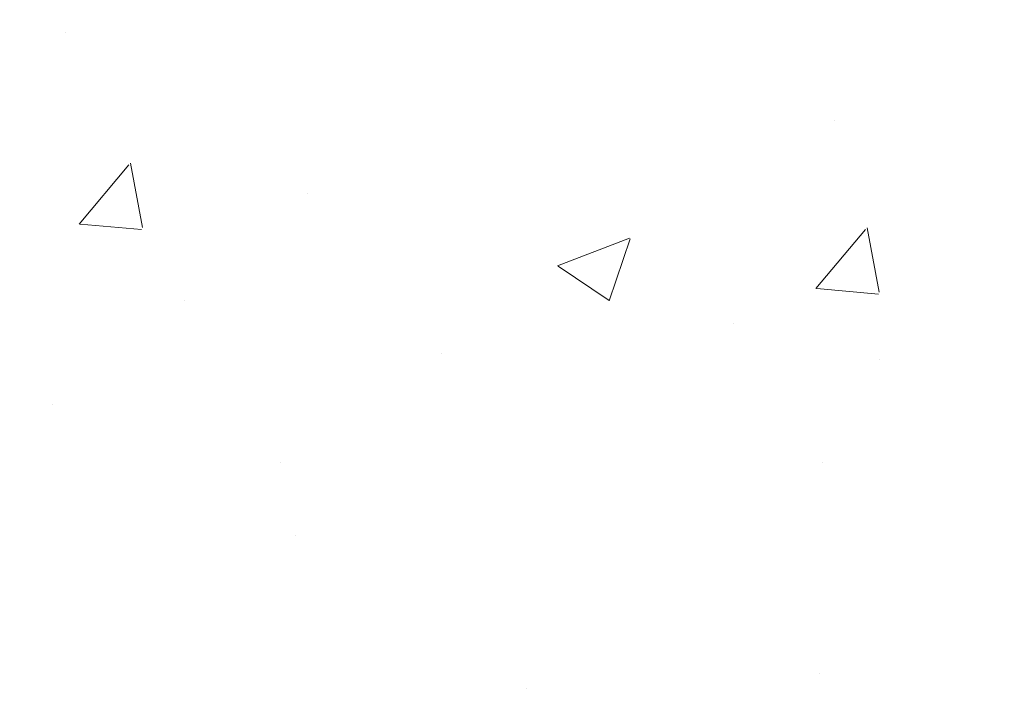
# Model space of a CAD drawing. Units: millimetres. Extents: x 4631 to 4928, y -309 to -92.
# Drawn here: x 4739 to 4751, y -232 to -224 of the extents above; entities that cross this region are included whole.
import ezdxf

# ---------------------------------------------------------------- set-up
doc = ezdxf.new("R2010")
doc.units = ezdxf.units.MM
doc.layers.add('Putznetz Sch', color=254, linetype='Continuous', lineweight=15)
doc.layers.add('Schrafur Montageb', color=253, linetype='Continuous', lineweight=20)

msp = doc.modelspace()

# ---------------------------------------------------------------- hatches: boundary and pattern name
at = {"layer": 'Schrafur Montageb'}
h = msp.add_hatch(color=256, dxfattribs=at)
h.paths.add_polyline_path([(4766.938, -230.072), (4764.711, -230.072)], flags=17)
edge = h.paths.add_edge_path()
edge.add_line((4764.711, -224.122), (4764.711, -230.072))
edge.add_line((4766.938, -230.072), (4764.711, -230.072))
edge.add_line((4766.938, -225.307), (4766.938, -230.072))
edge.add_arc((4766.638, -225.307), 0.3, 229.8833, 360, ccw=False)
edge.add_line((4766.444, -225.537), (4764.711, -224.122))
edge = h.paths.add_edge_path(flags=17)
edge.add_line((4771.711, -189.049), (4771.711, -205.939))
edge.add_arc((4769.378, -205.939), 2.333, 311.7565, 360, ccw=False)
edge.add_line((4770.932, -207.68), (4766.938, -212.072))
edge.add_line((4766.938, -212.072), (4766.938, -214.824))
edge.add_arc((4766.738, -214.823), 0.2, 359.6463, 129.9467)
edge.add_line((4766.609, -214.669), (4764.711, -216.136))
edge.add_line((4764.711, -216.136), (4764.711, -212.575))
edge.add_arc((4768.117, -212.848), 3.417, 143.1042, 175.4135, ccw=False)
edge.add_line((4765.384, -210.796), (4769.711, -206.072))
edge.add_line((4769.711, -206.072), (4769.711, -147.072))
edge.add_line((4769.711, -147.072), (4724.953, -147.072))
edge.add_line((4724.953, -147.072), (4726.182, -145.565))
edge.add_arc((4725.953, -145.372), 0.3, 319.8833, 90)
edge.add_line((4725.953, -145.072), (4769.711, -145.072))
edge.add_arc((4769.711, -147.072), 2, 360, 90, ccw=False)
edge.add_line((4771.711, -147.072), (4771.711, -157.072))
edge.add_line((4771.711, -157.072), (4771.911, -157.072))
edge.add_arc((4771.911, -155.072), 2, 270, 0)
edge.add_line((4773.911, -155.072), (4773.911, -149.072))
edge.add_line((4773.911, -149.072), (4775.911, -149.072))
edge.add_line((4775.911, -149.072), (4775.911, -155.072))
edge.add_arc((4771.911, -155.072), 4, 270, 360, ccw=False)
edge.add_line((4771.911, -159.072), (4771.711, -159.072))
edge.add_line((4771.711, -159.072), (4771.711, -187.049))
edge.add_line((4771.711, -187.049), (4771.911, -187.049))
edge.add_arc((4771.911, -191.049), 4, 0, 90, ccw=False)
edge.add_line((4775.911, -191.049), (4775.911, -197.072))
edge.add_line((4775.911, -197.072), (4773.911, -197.072))
edge.add_line((4773.911, -197.072), (4773.911, -191.049))
edge.add_arc((4771.911, -191.049), 2, 0, 90)
edge.add_line((4771.911, -189.049), (4771.711, -189.049))
edge = h.paths.add_edge_path(flags=17)
edge.add_arc((4715.468, -145.272), 0.2, 89.6463, 219.9467)
edge.add_line((4715.315, -145.4), (4716.606, -147.072))
edge.add_line((4716.606, -147.072), (4671.711, -147.072))
edge.add_line((4671.711, -147.072), (4671.711, -145.072))
edge.add_line((4671.711, -145.072), (4715.469, -145.072))
edge = h.paths.add_edge_path(flags=16)
edge.add_line((4715.451, -145.072), (4715.469, -145.072))
edge.add_line((4715.451, -145.072), (4715.469, -145.072))
edge = h.paths.add_edge_path(flags=16)
edge.add_arc((4715.468, -145.272), 0.2, 89.6463, 219.9467)
edge.add_arc((4715.468, -145.272), 0.2, 89.6463, 219.9467)
edge = h.paths.add_edge_path(flags=0)
edge.add_line((4671.711, -145.072), (4671.711, -147.072))
edge.add_line((4671.711, -145.072), (4671.711, -147.072))
edge = h.paths.add_edge_path(flags=16)
edge.add_line((4671.711, -145.072), (4671.711, -147.072))
edge.add_line((4671.711, -145.072), (4671.711, -147.072))
edge = h.paths.add_edge_path(flags=0)
edge.add_arc((4766.638, -225.307), 0.3, 229.8833, 360)
edge.add_arc((4766.638, -225.307), 0.3, 229.8833, 360)
edge = h.paths.add_edge_path(flags=0)
edge.add_arc((4715.468, -145.272), 0.2, 89.6463, 219.9467)
edge.add_arc((4715.468, -145.272), 0.2, 89.6463, 219.9467)
edge = h.paths.add_edge_path(flags=0)
edge.add_arc((4766.738, -214.823), 0.2, 359.6463, 129.9467)
edge.add_arc((4766.738, -214.823), 0.2, 359.6463, 129.9467)
edge = h.paths.add_edge_path(flags=0)
edge.add_arc((4715.468, -145.272), 0.2, 89.6463, 219.9467)
edge.add_arc((4715.468, -145.272), 0.2, 89.6463, 219.9467)
edge = h.paths.add_edge_path(flags=16)
edge.add_arc((4766.638, -225.307), 0.3, 229.8833, 360)
edge.add_arc((4766.638, -225.307), 0.3, 229.8833, 360)
edge = h.paths.add_edge_path(flags=0)
edge.add_arc((4715.468, -145.272), 0.2, 89.6463, 219.9467)
edge.add_arc((4715.468, -145.272), 0.2, 89.6463, 219.9467)
edge = h.paths.add_edge_path(flags=0)
edge.add_arc((4766.738, -214.823), 0.2, 359.6463, 129.9467)
edge.add_arc((4766.738, -214.823), 0.2, 359.6463, 129.9467)
edge = h.paths.add_edge_path(flags=0)
edge.add_arc((4715.468, -145.272), 0.2, 89.6463, 219.9467)
edge.add_arc((4715.468, -145.272), 0.2, 89.6463, 219.9467)
edge = h.paths.add_edge_path(flags=0)
edge.add_arc((4766.638, -225.307), 0.3, 229.8833, 360)
edge.add_arc((4766.638, -225.307), 0.3, 229.8833, 360)
edge = h.paths.add_edge_path(flags=0)
edge.add_arc((4715.468, -145.272), 0.2, 89.6463, 219.9467)
edge.add_arc((4715.468, -145.272), 0.2, 89.6463, 219.9467)
edge = h.paths.add_edge_path(flags=16)
edge.add_arc((4766.738, -214.823), 0.2, 359.6463, 129.9467)
edge.add_arc((4766.738, -214.823), 0.2, 359.6463, 129.9467)
edge = h.paths.add_edge_path(flags=0)
edge.add_line((4764.711, -212.575), (4764.711, -216.136))
edge.add_line((4764.711, -212.575), (4764.711, -216.136))
edge = h.paths.add_edge_path(flags=16)
edge.add_arc((4768.117, -212.848), 3.417, 143.1042, 175.4135)
edge.add_arc((4768.117, -212.848), 3.417, 143.1042, 175.4135)
edge = h.paths.add_edge_path(flags=16)
edge.add_line((4764.711, -212.575), (4764.711, -216.136))
edge.add_line((4764.711, -212.575), (4764.711, -216.136))
edge = h.paths.add_edge_path(flags=16)
edge.add_line((4724.953, -147.072), (4762.711, -147.072))
edge.add_line((4724.953, -147.072), (4762.711, -147.072))
edge = h.paths.add_edge_path(flags=17)
edge.add_arc((4715.468, -145.272), 0.2, 89.6463, 219.9467)
edge.add_arc((4715.468, -145.272), 0.2, 89.6463, 219.9467)
edge = h.paths.add_edge_path(flags=17)
edge.add_arc((4766.638, -225.307), 0.3, 229.8833, 360)
edge.add_arc((4766.638, -225.307), 0.3, 229.8833, 360)
edge = h.paths.add_edge_path(flags=0)
edge.add_arc((4766.738, -214.823), 0.2, 359.6463, 129.9467)
edge.add_arc((4766.738, -214.823), 0.2, 359.6463, 129.9467)
edge = h.paths.add_edge_path(flags=0)
edge.add_arc((4715.468, -145.272), 0.2, 89.6463, 219.9467)
edge.add_arc((4715.468, -145.272), 0.2, 89.6463, 219.9467)
edge = h.paths.add_edge_path(flags=0)
edge.add_arc((4766.638, -225.307), 0.3, 229.8833, 360)
edge.add_arc((4766.638, -225.307), 0.3, 229.8833, 360)
edge = h.paths.add_edge_path(flags=0)
edge.add_arc((4715.468, -145.272), 0.2, 89.6463, 219.9467)
edge.add_arc((4715.468, -145.272), 0.2, 89.6463, 219.9467)
edge = h.paths.add_edge_path(flags=0)
edge.add_arc((4766.738, -214.823), 0.2, 359.6463, 129.9467)
edge.add_arc((4766.738, -214.823), 0.2, 359.6463, 129.9467)
edge = h.paths.add_edge_path(flags=0)
edge.add_arc((4715.468, -145.272), 0.2, 89.6463, 219.9467)
edge.add_arc((4715.468, -145.272), 0.2, 89.6463, 219.9467)
edge = h.paths.add_edge_path(flags=0)
edge.add_arc((4766.638, -225.307), 0.3, 229.8833, 360)
edge.add_arc((4766.638, -225.307), 0.3, 229.8833, 360)
edge = h.paths.add_edge_path(flags=0)
edge.add_arc((4715.468, -145.272), 0.2, 89.6463, 219.9467)
edge.add_arc((4715.468, -145.272), 0.2, 89.6463, 219.9467)
edge = h.paths.add_edge_path(flags=0)
edge.add_arc((4766.738, -214.823), 0.2, 359.6463, 129.9467)
edge.add_arc((4766.738, -214.823), 0.2, 359.6463, 129.9467)
edge = h.paths.add_edge_path(flags=0)
edge.add_arc((4715.468, -145.272), 0.2, 89.6463, 219.9467)
edge.add_arc((4715.468, -145.272), 0.2, 89.6463, 219.9467)
edge = h.paths.add_edge_path(flags=0)
edge.add_line((4764.711, -212.575), (4764.711, -216.136))
edge.add_line((4764.711, -212.575), (4764.711, -216.136))
edge = h.paths.add_edge_path()
edge.add_line((4766.938, -212.072), (4766.938, -214.824))
edge.add_line((4724.953, -147.072), (4769.711, -147.072))
edge.add_line((4716.606, -147.072), (4671.711, -147.072))
edge.add_line((4771.711, -159.072), (4771.711, -187.049))
edge.add_line((4775.911, -191.049), (4775.911, -197.072))
edge.add_line((4773.911, -191.049), (4773.911, -197.072))
edge.add_line((4770.932, -207.68), (4766.938, -212.072))
edge.add_line((4775.911, -149.072), (4773.911, -149.072))
edge.add_line((4773.911, -149.072), (4773.911, -155.072))
edge.add_line((4775.911, -149.072), (4775.911, -155.072))
edge.add_line((4771.711, -189.049), (4771.911, -189.049))
edge.add_line((4771.711, -187.049), (4771.911, -187.049))
edge.add_line((4771.711, -159.072), (4771.911, -159.072))
edge.add_line((4771.711, -157.072), (4771.911, -157.072))
edge.add_line((4773.911, -197.072), (4775.911, -197.072))
edge.add_line((4715.469, -145.072), (4671.711, -145.072))
edge.add_arc((4766.638, -225.307), 0.3, 229.8833, 360)
edge.add_arc((4715.468, -145.272), 0.2, 89.6463, 219.9467)
edge.add_line((4764.711, -212.575), (4764.711, -216.136))
edge.add_line((4671.711, -145.072), (4671.711, -147.072))

# ---------------------------------------------------------------- linework, layer by layer
at = {"layer": 'Putznetz Sch'}
for p, q in [((4739.366, -224.174), (4739.366, -224.174)), ((4739.366, -224.174), (4739.366, -224.174)), ((4739.366, -224.174), (4739.366, -224.174)), ((4739.366, -224.174), (4739.366, -224.174)), ((4748.883, -225.26), (4748.883, -225.26)), ((4748.883, -225.26), (4748.883, -225.26)), ((4748.883, -225.26), (4748.883, -225.26)), ((4748.883, -225.26), (4748.883, -225.26)), ((4739.54, -226.535), (4740.152, -225.805)), ((4739.54, -226.535), (4740.152, -225.805)), ((4739.54, -226.535), (4740.152, -225.805)), ((4739.54, -226.535), (4740.152, -225.805)), ((4740.321, -226.58), (4740.174, -225.784)), ((4740.321, -226.58), (4740.174, -225.784)), ((4740.321, -226.58), (4740.174, -225.784)), ((4740.321, -226.58), (4740.174, -225.784)), ((4742.362, -226.154), (4742.362, -226.154)), ((4742.362, -226.154), (4742.362, -226.154)), ((4742.362, -226.154), (4742.362, -226.154)), ((4742.362, -226.154), (4742.362, -226.154)), ((4739.552, -226.536), (4740.311, -226.603)), ((4739.552, -226.536), (4740.311, -226.603)), ((4739.552, -226.536), (4740.311, -226.603)), ((4739.552, -226.536), (4740.311, -226.603)), ((4748.649, -227.332), (4749.261, -226.602)), ((4748.649, -227.332), (4749.261, -226.602)), ((4748.649, -227.332), (4749.261, -226.602)), ((4748.649, -227.332), (4749.261, -226.602)), ((4749.43, -227.377), (4749.283, -226.581)), ((4749.43, -227.377), (4749.283, -226.581)), ((4749.43, -227.377), (4749.283, -226.581)), ((4749.43, -227.377), (4749.283, -226.581)), ((4745.453, -227.052), (4746.342, -226.711)), ((4745.453, -227.052), (4746.342, -226.711)), ((4745.453, -227.052), (4746.342, -226.711)), ((4745.453, -227.052), (4746.342, -226.711)), ((4746.093, -227.484), (4746.351, -226.716)), ((4746.093, -227.484), (4746.351, -226.716)), ((4746.093, -227.484), (4746.351, -226.716)), ((4746.093, -227.484), (4746.351, -226.716)), ((4745.46, -227.056), (4746.092, -227.482)), ((4745.46, -227.056), (4746.092, -227.482)), ((4745.46, -227.056), (4746.092, -227.482)), ((4745.46, -227.056), (4746.092, -227.482)), ((4748.661, -227.333), (4749.42, -227.4)), ((4748.661, -227.333), (4749.42, -227.4)), ((4748.661, -227.333), (4749.42, -227.4)), ((4748.661, -227.333), (4749.42, -227.4)), ((4740.845, -227.474), (4740.845, -227.474)), ((4740.845, -227.474), (4740.845, -227.474)), ((4740.845, -227.474), (4740.845, -227.474)), ((4740.845, -227.474), (4740.845, -227.474)), ((4747.625, -227.76), (4747.625, -227.76)), ((4747.625, -227.76), (4747.625, -227.76)), ((4747.625, -227.76), (4747.625, -227.76)), ((4747.625, -227.76), (4747.625, -227.76)), ((4744.015, -228.131), (4744.015, -228.131)), ((4744.015, -228.131), (4744.015, -228.131)), ((4744.015, -228.131), (4744.015, -228.131)), ((4744.015, -228.131), (4744.015, -228.131)), ((4749.431, -228.212), (4749.431, -228.212)), ((4749.431, -228.212), (4749.431, -228.212)), ((4749.431, -228.212), (4749.431, -228.212)), ((4749.431, -228.212), (4749.431, -228.212)), ((4739.205, -228.765), (4739.205, -228.765)), ((4739.205, -228.765), (4739.205, -228.765)), ((4739.205, -228.765), (4739.205, -228.765)), ((4739.205, -228.765), (4739.205, -228.765)), ((4742.025, -229.483), (4742.025, -229.483)), ((4742.025, -229.483), (4742.025, -229.483)), ((4742.025, -229.483), (4742.025, -229.483)), ((4742.025, -229.483), (4742.025, -229.483)), ((4748.729, -229.487), (4748.729, -229.487)), ((4748.729, -229.487), (4748.729, -229.487)), ((4748.729, -229.487), (4748.729, -229.487)), ((4748.729, -229.487), (4748.729, -229.487)), ((4742.208, -230.382), (4742.208, -230.382)), ((4742.208, -230.382), (4742.208, -230.382)), ((4742.208, -230.382), (4742.208, -230.382)), ((4742.208, -230.382), (4742.208, -230.382)), ((4748.694, -232.085), (4748.694, -232.085)), ((4748.694, -232.085), (4748.694, -232.085)), ((4748.694, -232.085), (4748.694, -232.085)), ((4748.694, -232.085), (4748.694, -232.085)), ((4745.068, -232.271), (4745.068, -232.271)), ((4745.068, -232.271), (4745.068, -232.271)), ((4745.068, -232.271), (4745.068, -232.271)), ((4745.068, -232.271), (4745.068, -232.271))]:
    msp.add_line(p, q, dxfattribs=at)

doc.saveas('drawing.dxf')
